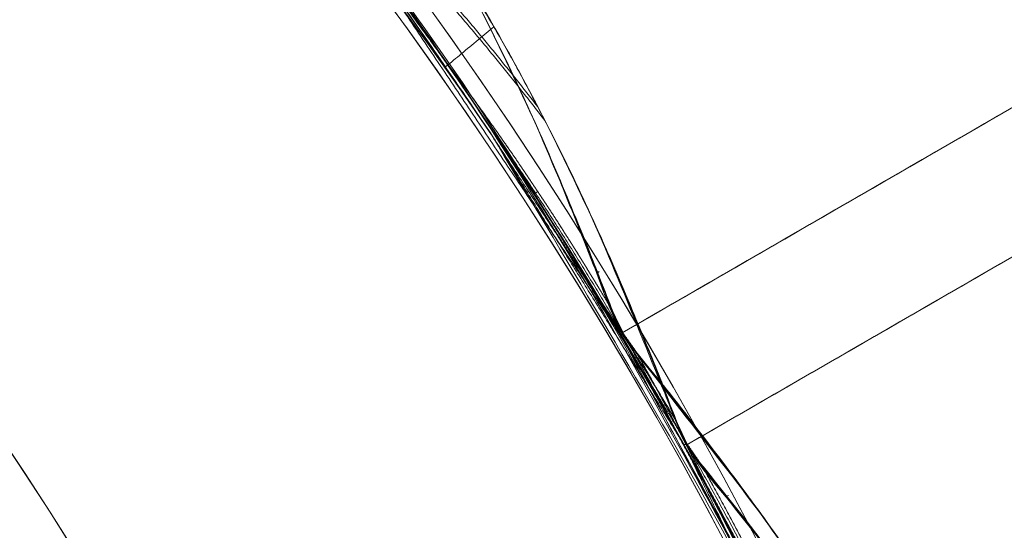
# Model space of a CAD drawing. Units: millimetres. Extents: x 408 to 15328, y 24 to 16593.
# Drawn here: x 9766 to 9777, y 9110 to 9116 of the extents above; entities that cross this region are included whole.
import ezdxf

# ---------------------------------------------------------------- set-up
doc = ezdxf.new("R2010")
doc.units = ezdxf.units.MM
doc.header["$MEASUREMENT"] = 0
for name, color, linetype, lineweight in [('Level 61', 7, 'Continuous', 0), ('orbit - Level 26', 253, 'Continuous', 0), ('orbit 29m_[ID]_16_[Material]_Unchanged_[Source]_KentApplegate - Level 26', 7, 'Continuous', 0), ('orbit_[ID]_15_[Material]_Unchanged_[Source]_KentApplegate - Level 26', 253, 'Continuous', 0), ('orbit_[ID]_17_[Material]_Unchanged_[Source]_KentApplegate - Level 26', 253, 'Continuous', 0), ('orbit_[ID]_19_[Material]_Unchanged_[Source]_KentApplegate - Level 26', 253, 'Continuous', 0), ('orbit_[ID]_48_[Material]_Unchanged_[Source]_KentApplegate - Level 26', 253, 'Continuous', 0)]:
    doc.layers.add(name, color=color, linetype=linetype, lineweight=lineweight)

# ---------------------------------------------------------------- blocks, each defined once
blk = doc.blocks.new('From Smart Solid_257')
at = {"layer": 'orbit_[ID]_15_[Material]_Unchanged_[Source]_KentApplegate - Level 26', "color": 7, "linetype": 'Continuous', "lineweight": 13}
blk.add_arc((0, 0), 44.279, 0, 360, dxfattribs=at)
blk = doc.blocks.new('From Smart Solid_258')
at = {"layer": 'orbit_[ID]_15_[Material]_Unchanged_[Source]_KentApplegate - Level 26', "color": 7, "linetype": 'Continuous', "lineweight": 13}
for radius in [51, 44.279]:
    blk.add_arc((0, 0), radius, 0, 360, dxfattribs=at)
blk = doc.blocks.new('From Smart Solid_259')
at = {"layer": 'orbit_[ID]_15_[Material]_Unchanged_[Source]_KentApplegate - Level 26', "color": 7, "linetype": 'Continuous', "lineweight": 13}
blk.add_arc((0, 0), 51, 0, 360, dxfattribs=at)
at = {"layer": 'orbit_[ID]_15_[Material]_Unchanged_[Source]_KentApplegate - Level 26', "color": 7, "linetype": 'Continuous', "lineweight": 13, "extrusion": (0, 0, -1)}
blk.add_arc((0, 0), 51, 0, 360, dxfattribs=at)
blk = doc.blocks.new('From Smart Solid_260')
at = {"layer": 'orbit_[ID]_15_[Material]_Unchanged_[Source]_KentApplegate - Level 26', "color": 7, "linetype": 'Continuous', "lineweight": 13}
blk.add_arc((0, 0), 51, 0, 360, dxfattribs=at)
at = {"layer": 'orbit_[ID]_15_[Material]_Unchanged_[Source]_KentApplegate - Level 26', "color": 7, "linetype": 'Continuous', "lineweight": 13, "extrusion": (0, 0, -1)}
blk.add_arc((0, 0), 51, 0, 360, dxfattribs=at)
blk = doc.blocks.new('orbit_7')
at = {"layer": 'orbit_[ID]_15_[Material]_Unchanged_[Source]_KentApplegate - Level 26', "color": 7, "linetype": 'Continuous', "lineweight": 13}
for name, p in [('From Smart Solid_258', (9729.0375, 9086.6365)), ('From Smart Solid_259', (9729.0375, 9086.6365)), ('From Smart Solid_260', (9729.0375, 9086.6365)), ('From Smart Solid_257', (9729.038, 9086.6365))]:
    blk.add_blockref(name, p, dxfattribs=at)
blk = doc.blocks.new('From Smart Solid_273')
at = {"layer": 'orbit 29m_[ID]_16_[Material]_Unchanged_[Source]_KentApplegate - Level 26', "color": 7, "linetype": 'Continuous', "lineweight": 13, "extrusion": (0, 0, -1)}
for radius, start, end in [(75, 90, 270), (51, 4.2405, 352.9627)]:
    blk.add_arc((11.69, 0), radius, start, end, dxfattribs=at)
at = {"layer": 'orbit 29m_[ID]_16_[Material]_Unchanged_[Source]_KentApplegate - Level 26', "color": 7, "linetype": 'Continuous', "lineweight": 13}
blk.add_arc((-11.69, 0), 51, 187.0634, 175.7334, dxfattribs=at)
blk = doc.blocks.new('orbit 29m_3')
at = {"layer": 'orbit 29m_[ID]_16_[Material]_Unchanged_[Source]_KentApplegate - Level 26', "color": 7, "linetype": 'Continuous', "lineweight": 13}
blk.add_blockref('From Smart Solid_273', (9740.7275, 9086.3865), dxfattribs=at)
blk = doc.blocks.new('From Bspline Surface_24')
at = {"layer": 'orbit - Level 26', "color": 7, "linetype": 'Continuous', "lineweight": 13}
for points, weights in [([(1.103, -0.591), (0.117, 0.678), (-0.962, 1.867), (-2.129, 2.969)], [0.993649781543, 0.992807502017, 0.993926146321, 0.997005714455]), ([(2.726, -4.269), (2.375, -3.674), (2.005, -3.09), (1.614, -2.519)], [0.999843221659, 0.998023610036, 0.996588116664, 0.995536741544])]:
    blk.add_rational_spline(points, weights, degree=3, dxfattribs=at)
for points, knots in [([(0.543, -0.88), (0.242, -0.44), (-0.32, 0.385), (-0.898, 1.198), (-1.167, 1.576)], [0, 0, 0, 0, 0.534202, 1, 1, 1, 1]), ([(0.228, 0.954), (0.395, 0.675), (0.735, 0.105), (1.281, -0.914), (1.632, -1.668), (1.84, -2.114)], [0, 0, 0, 0, 0.281835, 0.575603, 1, 1, 1, 1]), ([(0.039, -0.129), (0.1, -0.079), (0.159, -0.03), (0.218, 0.019), (0.35, 0.128), (0.478, 0.235), (0.597, 0.334)], [0, 0, 0, 0, 0.306477, 0.306477, 0.306477, 1, 1, 1, 1]), ([(1.84, -2.114), (2.04, -2.584), (2.344, -3.299), (2.629, -4.022), (2.726, -4.269)], [0, 0, 0, 0, 0.658046, 1, 1, 1, 1])]:
    blk.add_open_spline(points, degree=3, knots=knots, dxfattribs=at)
blk.add_open_spline([(1.614, -2.519), (0.543, -0.88)], degree=1, dxfattribs=at)
blk = doc.blocks.new('From Smart Solid_332')
at = {"layer": 'orbit - Level 26', "color": 7, "linetype": 'Continuous', "lineweight": 13}
blk.add_blockref('From Bspline Surface_24', (-0.1625, 0.0015), dxfattribs=at)
blk = doc.blocks.new('From Bspline Surface_27')
at = {"layer": 'orbit - Level 26', "color": 7, "linetype": 'Continuous', "lineweight": 13}
blk.add_open_spline([(0.578, -0.998), (0.45, -0.774), (0.194, -0.326), (-0.202, 0.34), (-0.475, 0.779), (-0.611, 0.998)], degree=3, knots=[0, 0, 0, 0, 0.333143, 0.666472, 1, 1, 1, 1], dxfattribs=at)
for points, weights in [([(-0.611, 0.998), (-0.22, 0.428), (0.151, -0.156), (0.502, -0.752)], [0.999991240326, 0.99956061822, 0.99951342315, 0.999849655118]), ([(0.604, -0.986), (0.359, -0.562), (0.104, -0.144), (-0.161, 0.268)], [0.999990815651, 0.999685505193, 0.999573161371, 0.999653784186])]:
    blk.add_rational_spline(points, weights, degree=3, dxfattribs=at)
for points, degree in [([(-0.003, 0.005), (0.007, 0.012), (0.018, 0.018), (0.029, 0.025)], 3), ([(0.502, -0.752), (0.611, -0.984)], 1), ([(0.611, -0.984), (0.578, -0.998)], 1)]:
    blk.add_open_spline(points, degree=degree, dxfattribs=at)
blk = doc.blocks.new('From Smart Solid_335')
at = {"layer": 'orbit - Level 26', "color": 7, "linetype": 'Continuous', "lineweight": 13}
blk.add_blockref('From Bspline Surface_27', (0.015, 0.002), dxfattribs=at)
blk = doc.blocks.new('From Bspline Surface_28')
at = {"layer": 'orbit - Level 26', "color": 7, "linetype": 'Continuous', "lineweight": 13}
blk.add_rational_spline([(-1.429, 4.719), (-2.417, 6.006), (-3.498, 7.209), (-4.666, 8.322)], [0.973913193657, 0.977861048079, 0.98380375856, 0.991741325098], degree=3, dxfattribs=at)
for points, knots in [([(-3.784, 7.05), (-3.513, 6.669), (-2.93, 5.85), (-2.364, 5.019), (-2.061, 4.575)], [0, 0, 0, 0, 0.465172, 1, 1, 1, 1]), ([(-0.773, 3.355), (-0.99, 3.82), (-1.345, 4.579), (-1.893, 5.599), (-2.224, 6.153), (-2.388, 6.428)], [0, 0, 0, 0, 0.44225, 0.722518, 1, 1, 1, 1]), ([(-2.061, 4.575), (-0.337, 1.702), (1.386, -1.17), (2.954, -4.717), (3.335, -5.648), (3.71, -6.58), (3.885, -7.014)], [0, 0, 0, 0, 0.76862, 0.76862, 0.892366, 1, 1, 1, 1]), ([(1.799, -1.101), (1.566, -0.789), (1.17, -0.258), (0.666, 0.389), (0.332, 0.771), (0.132, 1.113), (-0.035, 1.6), (-0.351, 2.373), (-0.617, 2.992), (-0.773, 3.355)], [0, 0, 0, 0, 0.225036, 0.38291, 0.474515, 0.517286, 0.610679, 0.771317, 1, 1, 1, 1])]:
    blk.add_open_spline(points, degree=3, knots=knots, dxfattribs=at)
blk.add_open_spline([(0.7, 0.372), (0.693, 0.368), (0.686, 0.365), (0.679, 0.361)], degree=3, dxfattribs=at)
blk = doc.blocks.new('From Smart Solid_336')
at = {"layer": 'orbit - Level 26', "color": 7, "linetype": 'Continuous', "lineweight": 13}
blk.add_blockref('From Bspline Surface_28', (0.468, 0.1115), dxfattribs=at)
blk = doc.blocks.new('From Bspline Surface_29')
at = {"layer": 'orbit - Level 26', "color": 7, "linetype": 'Continuous', "lineweight": 13}
blk.add_rational_spline([(-0.912, 2.043), (-1.374, 3.141), (-1.898, 4.208), (-2.483, 5.242)], [0.992397401999, 0.993728480528, 0.996193329776, 0.999791949744], degree=3, dxfattribs=at)
blk.add_open_spline([(-2.483, 5.242), (-2.483, 5.242)], degree=1, dxfattribs=at)
blk.add_open_spline([(-2.483, 5.242), (-2.317, 5.034), (-1.834, 4.426), (-1.367, 3.805), (-1.06, 3.397)], degree=3, knots=[0, 0, 0, 0, 0.342709, 1, 1, 1, 1], dxfattribs=at)
blk = doc.blocks.new('From Smart Solid_337')
at = {"layer": 'orbit - Level 26', "color": 7, "linetype": 'Continuous', "lineweight": 13}
blk.add_blockref('From Bspline Surface_29', (0.011, -0.235), dxfattribs=at)
blk = doc.blocks.new('From Bspline Surface_30')
at = {"layer": 'orbit - Level 26', "color": 7, "linetype": 'Continuous', "lineweight": 13}
for points, degree in [([(-0.882, 1.701), (-0.849, 1.716)], 1), ([(-0.849, 1.716), (-0.69, 1.484)], 1), ([(0.031, 0.011), (0.047, 0.019), (0.063, 0.027), (0.079, 0.035)], 3)]:
    blk.add_open_spline(points, degree=degree, dxfattribs=at)
blk.add_open_spline([(0.881, -1.715), (0.743, -1.426), (0.468, -0.847), (0.034, 0.011), (-0.414, 0.862), (-0.726, 1.421), (-0.882, 1.701)], degree=3, knots=[0, 0, 0, 0, 0.250105, 0.500024, 0.750027, 1, 1, 1, 1], dxfattribs=at)
for points, weights in [([(0.479, -0.878), (0.075, 0.006), (-0.371, 0.871), (-0.857, 1.712)], [0.999250704558, 0.998732465388, 0.998973308811, 0.999973234828]), ([(-0.69, 1.484), (-0.104, 0.449), (0.42, -0.619), (0.881, -1.715)], [0.999705572314, 0.998662279345, 0.998752443213, 0.999976063919])]:
    blk.add_rational_spline(points, weights, degree=3, dxfattribs=at)
blk = doc.blocks.new('From Smart Solid_338')
at = {"layer": 'orbit - Level 26', "color": 7, "linetype": 'Continuous', "lineweight": 13}
blk.add_blockref('From Bspline Surface_30', (0.003, 0.005), dxfattribs=at)
blk = doc.blocks.new('From Bspline Surface_34')
at = {"layer": 'orbit - Level 26', "color": 7, "linetype": 'Continuous', "lineweight": 13}
for points in [[(-1.279, 2.599), (-1.28, 2.602)], [(1.28, -2.602), (-1.279, 2.599)], [(0.483, -0.814), (1.28, -2.602)]]:
    blk.add_open_spline(points, degree=1, dxfattribs=at)
blk.add_open_spline([(-1.28, 2.602), (-1.124, 2.322), (-0.812, 1.763), (-0.364, 0.912), (0.07, 0.054), (0.345, -0.525), (0.483, -0.814)], degree=3, knots=[0, 0, 0, 0, 0.24991, 0.49991, 0.749954, 1, 1, 1, 1], dxfattribs=at)
blk.add_rational_spline([(-1.28, 2.601), (-0.521, 1.257), (0.176, -0.12), (0.81, -1.527)], [0.999979549781, 0.999119852297, 0.99894609166, 0.999458267871], degree=3, dxfattribs=at)
blk = doc.blocks.new('From Smart Solid_342')
at = {"layer": 'orbit - Level 26', "color": 7, "linetype": 'Continuous', "lineweight": 13}
blk.add_blockref('From Bspline Surface_34', (0.0015, 0.001), dxfattribs=at)
blk = doc.blocks.new('From Bspline Surface_35')
at = {"layer": 'orbit - Level 26', "color": 7, "linetype": 'Continuous', "lineweight": 13}
for points in [[(-1.13, 1.819), (-0.059, 0.18)], [(1.131, -1.819), (-1.13, 1.819)], [(1.129, -1.816), (1.131, -1.819)]]:
    blk.add_open_spline(points, degree=1, dxfattribs=at)
blk.add_rational_spline([(-0.486, 0.85), (0.08, -0.023), (0.619, -0.912), (1.13, -1.818)], [0.999640215471, 0.999444621306, 0.999560770542, 0.999988663178], degree=3, dxfattribs=at)
blk.add_open_spline([(-0.059, 0.18), (0.077, -0.039), (0.349, -0.478), (0.745, -1.144), (1.001, -1.592), (1.129, -1.816)], degree=3, knots=[0, 0, 0, 0, 0.333375, 0.666722, 1, 1, 1, 1], dxfattribs=at)
blk = doc.blocks.new('From Smart Solid_343')
at = {"layer": 'orbit - Level 26', "color": 7, "linetype": 'Continuous', "lineweight": 13}
blk.add_blockref('From Bspline Surface_35', (0.0005, 0.0005), dxfattribs=at)
blk = doc.blocks.new('From Smart Solid_344')
at = {"layer": 'orbit - Level 26', "color": 7, "linetype": 'Continuous', "lineweight": 13}
for radius, start, end in [(75, 120, 300), (51, 34.2405, 22.9627)]:
    blk.add_arc((1.761, 0), radius, start, end, dxfattribs=at)
at = {"layer": 'orbit - Level 26', "color": 7, "linetype": 'Continuous', "lineweight": 13, "extrusion": (0, 0, -1)}
blk.add_arc((-1.761, 0), 51, 157.0634, 145.7334, dxfattribs=at)
at = {"layer": 'orbit - Level 26', "color": 7, "linetype": 'Continuous', "lineweight": 13}
for points, knots in [([(40.714, 33.865), (40.533, 33.783), (40.712, 33.443), (40.955, 32.992), (41.095, 32.773), (41.525, 32.12), (41.828, 31.695), (42.735, 30.417), (43.34, 29.564), (43.922, 28.696)], [0, 0, 0, 0, 0.125, 0.125, 0.25, 0.25, 0.5, 0.5, 1, 1, 1, 1]), ([(43.909, 28.715), (43.673, 29.067), (43.434, 29.417), (43.192, 29.764), (42.736, 30.42), (42.27, 31.068), (41.811, 31.72), (41.581, 32.048), (41.351, 32.377), (41.136, 32.713), (41.062, 32.827), (40.991, 32.942), (40.923, 33.058), (40.877, 33.138), (40.832, 33.218), (40.791, 33.3), (40.752, 33.376), (40.717, 33.453), (40.689, 33.531), (40.67, 33.583), (40.655, 33.636), (40.648, 33.688), (40.645, 33.714), (40.644, 33.741), (40.647, 33.766), (40.65, 33.786), (40.655, 33.805), (40.665, 33.821), (40.674, 33.837), (40.688, 33.85), (40.703, 33.859), (40.707, 33.861), (40.711, 33.863), (40.714, 33.865)], [0, 0, 0, 0, 0.203161, 0.203161, 0.203161, 0.585957, 0.585957, 0.585957, 0.778572, 0.778572, 0.778572, 0.843941, 0.843941, 0.843941, 0.888801, 0.888801, 0.888801, 0.930636, 0.930636, 0.930636, 0.958753, 0.958753, 0.958753, 0.973414, 0.973414, 0.973414, 0.985318, 0.985318, 0.985318, 0.99734, 0.99734, 0.99734, 1, 1, 1, 1])]:
    blk.add_open_spline(points, degree=3, knots=knots, dxfattribs=at)
blk = doc.blocks.new('From Smart Solid_345')
at = {"layer": 'orbit - Level 26', "color": 7, "linetype": 'Continuous', "lineweight": 13}
for points, knots in [([(-17.99, -5.188), (-14.897, -3.402), (-11.8, -1.614), (-8.742, 0.152), (-1.481, 4.343), (5.7, 8.489), (12.207, 12.246), (18.439, 15.844), (24.215, 19.179), (29.097, 21.998)], [0, 0, 0, 0, 0.176366, 0.176366, 0.176366, 0.597075, 0.597075, 0.597075, 1, 1, 1, 1]), ([(-17.985, -5.185), (-14.894, -3.4), (-11.799, -1.613), (-8.742, 0.152), (-1.481, 4.343), (5.7, 8.489), (12.207, 12.246), (18.439, 15.844), (24.215, 19.179), (29.097, 21.998)], [0, 0, 0, 0, 0.176293, 0.176293, 0.176293, 0.59704, 0.59704, 0.59704, 1, 1, 1, 1]), ([(-21.683, 1.909), (-21.057, 1.052), (-20.486, 0.145), (-19.973, -0.792), (-19.622, -1.433), (-19.297, -2.089), (-18.996, -2.757), (-18.781, -3.237), (-18.579, -3.723), (-18.387, -4.214), (-18.291, -4.462), (-18.202, -4.713), (-18.1, -4.96), (-18.066, -5.043), (-18.028, -5.124), (-17.982, -5.202), (-17.799, -5.512), (-17.542, -5.773), (-17.317, -6.055), (-16.87, -6.614), (-16.44, -7.188), (-16.035, -7.776), (-15.629, -8.365), (-15.245, -8.969), (-14.888, -9.586), (-14.447, -10.348), (-14.045, -11.134), (-13.691, -11.935)], [0, 0, 0, 0, 0.199457, 0.199457, 0.199457, 0.335572, 0.335572, 0.335572, 0.433267, 0.433267, 0.433267, 0.482717, 0.482717, 0.482717, 0.499368, 0.499368, 0.499368, 0.566738, 0.566738, 0.566738, 0.700549, 0.700549, 0.700549, 0.83439, 0.83439, 0.83439, 1, 1, 1, 1]), ([(-18.098, -4.941), (-18.499, -4.007), (-18.848, -3.048), (-19.286, -2.132), (-19.625, -1.426), (-19.992, -0.734), (-20.388, -0.062), (-20.789, 0.617), (-21.221, 1.276), (-21.683, 1.909)], [0, 0, 0, 0, 0.392264, 0.392264, 0.392264, 0.694598, 0.694598, 0.694598, 1, 1, 1, 1]), ([(-17.992, -5.175), (-17.99, -5.179), (-17.944, -5.26), (-17.886, -5.334), (-17.83, -5.405)], [0, 0, 0, 0, 0.043982, 1, 1, 1, 1]), ([(-13.691, -11.935), (-14.099, -11.012), (-14.57, -10.111), (-15.092, -9.241), (-15.493, -8.571), (-15.925, -7.917), (-16.383, -7.282), (-16.845, -6.641), (-17.357, -6.038), (-17.83, -5.405)], [0, 0, 0, 0, 0.393276, 0.393276, 0.393276, 0.695523, 0.695523, 0.695523, 1, 1, 1, 1])]:
    blk.add_open_spline(points, degree=3, knots=knots, dxfattribs=at)
blk.add_open_spline([(-18.098, -4.941), (-18.063, -5.019), (-18.028, -5.097), (-17.992, -5.175)], degree=3, dxfattribs=at)
blk = doc.blocks.new('From Bspline Surface_72')
at = {"layer": 'orbit - Level 26', "color": 7, "linetype": 'Continuous', "lineweight": 13}
for points, knots in [([(-0.929, 2.631), (-1.237, 3.039), (-1.704, 3.66), (-2.187, 4.268), (-2.353, 4.476)], [0, 0, 0, 0, 0.658046, 1, 1, 1, 1]), ([(0.922, -0.299), (0.763, -0.015), (0.44, 0.565), (-0.17, 1.547), (-0.647, 2.228), (-0.929, 2.631)], [0, 0, 0, 0, 0.281835, 0.575603, 1, 1, 1, 1])]:
    blk.add_open_spline(points, degree=3, knots=knots, dxfattribs=at)
blk.add_rational_spline([(-2.353, 4.476), (-2.012, 3.874), (-1.693, 3.261), (-1.393, 2.637)], [0.999843221659, 0.998023610036, 0.996588116664, 0.995536741544], degree=3, dxfattribs=at)
blk.add_open_spline([(-1.393, 2.637), (-0.51, 0.89)], degree=1, dxfattribs=at)
blk = doc.blocks.new('From Smart Solid_388')
at = {"layer": 'orbit - Level 26', "color": 7, "linetype": 'Continuous', "lineweight": 13}
blk.add_blockref('From Bspline Surface_72', (0.007, -0.205), dxfattribs=at)
blk = doc.blocks.new('From Bspline Surface_75')
at = {"layer": 'orbit - Level 26', "color": 7, "linetype": 'Continuous', "lineweight": 13}
for points, degree in [([(-0.539, 1.025), (-0.568, 1.004)], 1), ([(-0.392, 0.814), (-0.539, 1.025)], 1), ([(0.011, -0.001), (0.022, 0.005), (0.033, 0.011), (0.044, 0.016)], 3)]:
    blk.add_open_spline(points, degree=degree, dxfattribs=at)
blk.add_open_spline([(-0.568, 1.004), (-0.438, 0.781), (-0.177, 0.335), (0.201, -0.341), (0.445, -0.796), (0.567, -1.024)], degree=3, knots=[0, 0, 0, 0, 0.333143, 0.666472, 1, 1, 1, 1], dxfattribs=at)
for points, weights in [([(-0.544, 1.021), (-0.299, 0.596), (-0.065, 0.166), (0.159, -0.27)], [0.999990815651, 0.999685505193, 0.999573161371, 0.999653784186]), ([(0.567, -1.024), (0.268, -0.401), (-0.052, 0.213), (-0.392, 0.814)], [0.999991240326, 0.99956061822, 0.99951342315, 0.999849655118])]:
    blk.add_rational_spline(points, weights, degree=3, dxfattribs=at)
blk = doc.blocks.new('From Smart Solid_391')
at = {"layer": 'orbit - Level 26', "color": 7, "linetype": 'Continuous', "lineweight": 13}
blk.add_blockref('From Bspline Surface_75', (0.0015, 0.007), dxfattribs=at)
blk = doc.blocks.new('From Bspline Surface_76')
at = {"layer": 'orbit - Level 26', "color": 7, "linetype": 'Continuous', "lineweight": 13}
for points, knots in [([(2.937, -4.087), (1.347, -1.12), (-0.242, 1.846), (-2.614, 4.89), (-3.214, 5.702), (-3.837, 6.49), (-4.127, 6.857)], [0, 0, 0, 0, 0.76862, 0.76862, 0.892366, 1, 1, 1, 1]), ([(-1.662, 5.165), (-1.498, 4.89), (-1.168, 4.338), (-0.62, 3.319), (-0.266, 2.559), (-0.048, 2.094)], [0, 0, 0, 0, 0.27711, 0.556818, 1, 1, 1, 1]), ([(-0.048, 2.094), (0.105, 1.736), (0.367, 1.128), (0.676, 0.367), (0.839, -0.113), (1.035, -0.457), (1.374, -0.846), (1.885, -1.505), (2.288, -2.045), (2.524, -2.362)], [0, 0, 0, 0, 0.225036, 0.38291, 0.474515, 0.517286, 0.610679, 0.771317, 1, 1, 1, 1]), ([(2.524, -2.362), (2.818, -2.782), (3.299, -3.469), (3.908, -4.454), (4.222, -5.017), (4.378, -5.297)], [0, 0, 0, 0, 0.44225, 0.722518, 1, 1, 1, 1])]:
    blk.add_open_spline(points, degree=3, knots=knots, dxfattribs=at)
blk.add_open_spline([(0.678, 0.405), (0.671, 0.401), (0.664, 0.397), (0.658, 0.393)], degree=3, dxfattribs=at)
blk = doc.blocks.new('From Smart Solid_392')
at = {"layer": 'orbit - Level 26', "color": 7, "linetype": 'Continuous', "lineweight": 13}
blk.add_blockref('From Bspline Surface_76', (0.4435, 0.1465), dxfattribs=at)
blk = doc.blocks.new('From Bspline Surface_77')
at = {"layer": 'orbit - Level 26', "color": 7, "linetype": 'Continuous', "lineweight": 13}
for points, knots in [([(2.436, -2.611), (2.228, -2.165), (1.877, -1.411), (1.331, -0.392), (0.991, 0.178), (0.824, 0.457)], [0, 0, 0, 0, 0.424213, 0.718147, 1, 1, 1, 1]), ([(3.322, -4.766), (3.225, -4.518), (2.94, -3.795), (2.636, -3.081), (2.436, -2.611)], [0, 0, 0, 0, 0.342709, 1, 1, 1, 1])]:
    blk.add_open_spline(points, degree=3, knots=knots, dxfattribs=at)
for points in [[(0.187, -0.221), (1.337, -1.806)], [(3.322, -4.766), (3.322, -4.766)]]:
    blk.add_open_spline(points, degree=1, dxfattribs=at)
blk.add_rational_spline([(1.337, -1.806), (2.057, -2.754), (2.719, -3.743), (3.322, -4.766)], [0.992397401999, 0.993728480528, 0.996193329776, 0.999791949744], degree=3, dxfattribs=at)
blk = doc.blocks.new('From Smart Solid_393')
at = {"layer": 'orbit - Level 26', "color": 7, "linetype": 'Continuous', "lineweight": 13}
blk.add_blockref('From Bspline Surface_77', (-0.182, 0.003), dxfattribs=at)
blk = doc.blocks.new('From Bspline Surface_78')
at = {"layer": 'orbit - Level 26', "color": 7, "linetype": 'Continuous', "lineweight": 13}
for points, weights in [([(0.932, -1.343), (0.328, -0.318), (-0.335, 0.67), (-1.053, 1.617)], [0.999705572314, 0.998662279345, 0.998752443213, 0.999976063919]), ([(-0.529, 0.851), (0.034, 0.059), (0.56, -0.759), (1.046, -1.602)], [0.999250704558, 0.998732465388, 0.998973308811, 0.999973234828])]:
    blk.add_rational_spline(points, weights, degree=3, dxfattribs=at)
blk.add_open_spline([(-1.053, 1.617), (-0.872, 1.353), (-0.508, 0.826), (0.018, 0.021), (0.531, -0.792), (0.859, -1.342), (1.024, -1.617)], degree=3, knots=[0, 0, 0, 0, 0.250105, 0.500024, 0.750027, 1, 1, 1, 1], dxfattribs=at)
for points, degree in [([(0.016, 0.018), (0.031, 0.028), (0.046, 0.038), (0.061, 0.048)], 3), ([(1.053, -1.596), (0.932, -1.343)], 1), ([(1.024, -1.617), (1.053, -1.596)], 1)]:
    blk.add_open_spline(points, degree=degree, dxfattribs=at)
blk = doc.blocks.new('From Smart Solid_394')
at = {"layer": 'orbit - Level 26', "color": 7, "linetype": 'Continuous', "lineweight": 13}
blk.add_blockref('From Bspline Surface_78', (0.016, 0.002), dxfattribs=at)
blk = doc.blocks.new('From Bspline Surface_82')
at = {"layer": 'orbit - Level 26', "color": 7, "linetype": 'Continuous', "lineweight": 13}
for points in [[(-0.464, 0.825), (-1.614, 2.41)], [(-1.614, 2.41), (1.611, -2.407)], [(1.611, -2.407), (1.613, -2.41)]]:
    blk.add_open_spline(points, degree=1, dxfattribs=at)
blk.add_rational_spline([(1.612, -2.409), (0.828, -1.08), (-0.016, 0.212), (-0.917, 1.465)], [0.999979549781, 0.999119852297, 0.99894609166, 0.999458267871], degree=3, dxfattribs=at)
blk.add_open_spline([(1.613, -2.41), (1.449, -2.135), (1.12, -1.585), (0.607, -0.772), (0.081, 0.033), (-0.282, 0.561), (-0.464, 0.825)], degree=3, knots=[0, 0, 0, 0, 0.24991, 0.49991, 0.749954, 1, 1, 1, 1], dxfattribs=at)
blk = doc.blocks.new('From Smart Solid_398')
at = {"layer": 'orbit - Level 26', "color": 7, "linetype": 'Continuous', "lineweight": 13}
blk.add_blockref('From Bspline Surface_82', (0.002, 0.0015), dxfattribs=at)
blk = doc.blocks.new('From Bspline Surface_83')
at = {"layer": 'orbit - Level 26', "color": 7, "linetype": 'Continuous', "lineweight": 13}
for points in [[(-1.008, 1.886), (-1.01, 1.889)], [(-1.01, 1.889), (1.01, -1.889)], [(1.01, -1.889), (0.127, -0.142)]]:
    blk.add_open_spline(points, degree=1, dxfattribs=at)
blk.add_rational_spline([(0.493, -0.846), (0.02, 0.08), (-0.481, 0.992), (-1.009, 1.887)], [0.999640215471, 0.999444621306, 0.999560770542, 0.999988663178], degree=3, dxfattribs=at)
blk.add_open_spline([(0.127, -0.142), (0.005, 0.086), (-0.239, 0.541), (-0.618, 1.217), (-0.878, 1.663), (-1.008, 1.886)], degree=3, knots=[0, 0, 0, 0, 0.333375, 0.666722, 1, 1, 1, 1], dxfattribs=at)
blk = doc.blocks.new('From Smart Solid_399')
at = {"layer": 'orbit - Level 26', "color": 7, "linetype": 'Continuous', "lineweight": 13}
blk.add_blockref('From Bspline Surface_83', (0.0005, 0.0005), dxfattribs=at)
blk = doc.blocks.new('From Smart Solid_400')
at = {"layer": 'orbit - Level 26', "color": 7, "linetype": 'Continuous', "lineweight": 13, "extrusion": (0, 0, -1)}
for radius, start, end in [(75, 240, 60), (51, 154.2405, 142.9627)]:
    blk.add_arc((-1.546, 0), radius, start, end, dxfattribs=at)
at = {"layer": 'orbit - Level 26', "color": 7, "linetype": 'Continuous', "lineweight": 13}
blk.add_arc((1.546, 0), 51, 37.0634, 25.7334, dxfattribs=at)
blk = doc.blocks.new('From Smart Solid_401')
at = {"layer": 'orbit - Level 26', "color": 7, "linetype": 'Continuous', "lineweight": 13}
for points, knots in [([(-17.751, -5.326), (-14.658, -3.541), (-11.561, -1.753), (-8.503, 0.013), (-1.242, 4.205), (5.939, 8.351), (12.446, 12.108), (18.678, 15.706), (24.454, 19.041), (29.336, 21.859)], [0, 0, 0, 0, 0.176366, 0.176366, 0.176366, 0.597075, 0.597075, 0.597075, 1, 1, 1, 1]), ([(-17.746, -5.324), (-14.655, -3.539), (-11.56, -1.752), (-8.503, 0.013), (-1.242, 4.205), (5.939, 8.351), (12.446, 12.108), (18.678, 15.706), (24.454, 19.041), (29.336, 21.859)], [0, 0, 0, 0, 0.176293, 0.176293, 0.176293, 0.59704, 0.59704, 0.59704, 1, 1, 1, 1]), ([(-13.452, -12.073), (-13.881, -11.102), (-14.38, -10.155), (-14.936, -9.242), (-15.315, -8.618), (-15.721, -8.007), (-16.149, -7.413), (-16.457, -6.987), (-16.777, -6.569), (-17.106, -6.158), (-17.273, -5.95), (-17.446, -5.747), (-17.609, -5.536), (-17.663, -5.465), (-17.715, -5.391), (-17.759, -5.313), (-17.936, -4.999), (-18.033, -4.646), (-18.165, -4.31), (-18.426, -3.643), (-18.708, -2.984), (-19.015, -2.339), (-19.322, -1.693), (-19.653, -1.059), (-20.009, -0.441), (-20.448, 0.322), (-20.928, 1.063), (-21.444, 1.771)], [0, 0, 0, 0, 0.199457, 0.199457, 0.199457, 0.335572, 0.335572, 0.335572, 0.433267, 0.433267, 0.433267, 0.482717, 0.482717, 0.482717, 0.499368, 0.499368, 0.499368, 0.566738, 0.566738, 0.566738, 0.700549, 0.700549, 0.700549, 0.83439, 0.83439, 0.83439, 1, 1, 1, 1]), ([(-21.444, 1.771), (-20.85, 0.956), (-20.305, 0.098), (-19.812, -0.79), (-19.432, -1.472), (-19.082, -2.174), (-18.761, -2.888), (-18.437, -3.608), (-18.171, -4.354), (-17.859, -5.08)], [0, 0, 0, 0, 0.393276, 0.393276, 0.393276, 0.695523, 0.695523, 0.695523, 1, 1, 1, 1]), ([(-17.741, -5.335), (-17.743, -5.331), (-17.791, -5.251), (-17.826, -5.163), (-17.859, -5.08)], [0, 0, 0, 0, 0.043982, 1, 1, 1, 1]), ([(-17.591, -5.543), (-16.983, -6.358), (-16.327, -7.139), (-15.753, -7.977), (-15.31, -8.623), (-14.894, -9.287), (-14.511, -9.966), (-14.124, -10.653), (-13.769, -11.356), (-13.452, -12.073)], [0, 0, 0, 0, 0.392264, 0.392264, 0.392264, 0.694598, 0.694598, 0.694598, 1, 1, 1, 1])]:
    blk.add_open_spline(points, degree=3, knots=knots, dxfattribs=at)
blk.add_open_spline([(-17.591, -5.543), (-17.641, -5.474), (-17.691, -5.404), (-17.741, -5.335)], degree=3, dxfattribs=at)
blk = doc.blocks.new('From Bspline Surface_84')
at = {"layer": 'orbit - Level 26', "color": 7, "linetype": 'Continuous', "lineweight": 13}
for points, knots in [([(-0.929, 2.631), (-1.237, 3.039), (-1.704, 3.66), (-2.187, 4.268), (-2.353, 4.476)], [0, 0, 0, 0, 0.658046, 1, 1, 1, 1]), ([(0.922, -0.299), (0.763, -0.015), (0.44, 0.565), (-0.17, 1.547), (-0.647, 2.228), (-0.929, 2.631)], [0, 0, 0, 0, 0.281835, 0.575603, 1, 1, 1, 1])]:
    blk.add_open_spline(points, degree=3, knots=knots, dxfattribs=at)
blk.add_rational_spline([(-2.353, 4.476), (-2.012, 3.874), (-1.693, 3.261), (-1.393, 2.637)], [0.999843221659, 0.998023610036, 0.996588116664, 0.995536741544], degree=3, dxfattribs=at)
blk.add_open_spline([(-1.393, 2.637), (-0.51, 0.89)], degree=1, dxfattribs=at)
blk = doc.blocks.new('From Smart Solid_402')
at = {"layer": 'orbit - Level 26', "color": 7, "linetype": 'Continuous', "lineweight": 13}
blk.add_blockref('From Bspline Surface_84', (0.007, -0.205), dxfattribs=at)
blk = doc.blocks.new('From Bspline Surface_87')
at = {"layer": 'orbit - Level 26', "color": 7, "linetype": 'Continuous', "lineweight": 13}
for points, degree in [([(-0.539, 1.025), (-0.568, 1.004)], 1), ([(-0.392, 0.814), (-0.539, 1.025)], 1), ([(0.011, -0.001), (0.022, 0.005), (0.033, 0.011), (0.044, 0.016)], 3)]:
    blk.add_open_spline(points, degree=degree, dxfattribs=at)
blk.add_open_spline([(-0.568, 1.004), (-0.438, 0.781), (-0.177, 0.335), (0.201, -0.341), (0.445, -0.796), (0.567, -1.024)], degree=3, knots=[0, 0, 0, 0, 0.333143, 0.666472, 1, 1, 1, 1], dxfattribs=at)
for points, weights in [([(-0.544, 1.021), (-0.299, 0.596), (-0.065, 0.166), (0.159, -0.27)], [0.999990815651, 0.999685505193, 0.999573161371, 0.999653784186]), ([(0.567, -1.024), (0.268, -0.401), (-0.052, 0.213), (-0.392, 0.814)], [0.999991240326, 0.99956061822, 0.99951342315, 0.999849655118])]:
    blk.add_rational_spline(points, weights, degree=3, dxfattribs=at)
blk = doc.blocks.new('From Smart Solid_405')
at = {"layer": 'orbit - Level 26', "color": 7, "linetype": 'Continuous', "lineweight": 13}
blk.add_blockref('From Bspline Surface_87', (0.0015, 0.007), dxfattribs=at)
blk = doc.blocks.new('From Bspline Surface_88')
at = {"layer": 'orbit - Level 26', "color": 7, "linetype": 'Continuous', "lineweight": 13}
for points, knots in [([(2.937, -4.087), (1.364, -1.106), (-0.208, 1.874), (-2.619, 4.886), (-3.212, 5.704), (-3.836, 6.491), (-4.127, 6.857)], [0, 0, 0, 0, 0.76862, 0.76862, 0.892366, 1, 1, 1, 1]), ([(-1.662, 5.165), (-1.498, 4.89), (-1.168, 4.338), (-0.62, 3.319), (-0.266, 2.559), (-0.048, 2.094)], [0, 0, 0, 0, 0.27711, 0.556818, 1, 1, 1, 1]), ([(-0.048, 2.094), (0.105, 1.736), (0.367, 1.128), (0.676, 0.367), (0.839, -0.113), (1.035, -0.457), (1.374, -0.846), (1.885, -1.505), (2.288, -2.045), (2.524, -2.362)], [0, 0, 0, 0, 0.225036, 0.38291, 0.474515, 0.517286, 0.610679, 0.771317, 1, 1, 1, 1]), ([(2.524, -2.362), (2.818, -2.782), (3.299, -3.469), (3.908, -4.454), (4.222, -5.017), (4.378, -5.297)], [0, 0, 0, 0, 0.44225, 0.722518, 1, 1, 1, 1])]:
    blk.add_open_spline(points, degree=3, knots=knots, dxfattribs=at)
blk.add_open_spline([(0.678, 0.405), (0.671, 0.401), (0.664, 0.397), (0.658, 0.393)], degree=3, dxfattribs=at)
blk = doc.blocks.new('From Smart Solid_406')
at = {"layer": 'orbit - Level 26', "color": 7, "linetype": 'Continuous', "lineweight": 13}
blk.add_blockref('From Bspline Surface_88', (0.4435, 0.1465), dxfattribs=at)
blk = doc.blocks.new('From Bspline Surface_89')
at = {"layer": 'orbit - Level 26', "color": 7, "linetype": 'Continuous', "lineweight": 13}
for points, knots in [([(2.436, -2.611), (2.228, -2.165), (1.877, -1.411), (1.331, -0.392), (0.991, 0.178), (0.824, 0.457)], [0, 0, 0, 0, 0.424213, 0.718147, 1, 1, 1, 1]), ([(3.322, -4.766), (3.225, -4.518), (2.94, -3.795), (2.636, -3.081), (2.436, -2.611)], [0, 0, 0, 0, 0.342709, 1, 1, 1, 1])]:
    blk.add_open_spline(points, degree=3, knots=knots, dxfattribs=at)
for points in [[(0.187, -0.221), (1.337, -1.806)], [(3.322, -4.766), (3.322, -4.766)]]:
    blk.add_open_spline(points, degree=1, dxfattribs=at)
blk.add_rational_spline([(1.337, -1.806), (2.057, -2.754), (2.719, -3.743), (3.322, -4.766)], [0.992397401999, 0.993728480528, 0.996193329776, 0.999791949744], degree=3, dxfattribs=at)
blk = doc.blocks.new('From Smart Solid_407')
at = {"layer": 'orbit - Level 26', "color": 7, "linetype": 'Continuous', "lineweight": 13}
blk.add_blockref('From Bspline Surface_89', (-0.182, 0.003), dxfattribs=at)
blk = doc.blocks.new('From Bspline Surface_90')
at = {"layer": 'orbit - Level 26', "color": 7, "linetype": 'Continuous', "lineweight": 13}
for points, weights in [([(0.932, -1.343), (0.328, -0.318), (-0.335, 0.67), (-1.053, 1.617)], [0.999705572314, 0.998662279345, 0.998752443213, 0.999976063919]), ([(-0.529, 0.851), (0.034, 0.059), (0.56, -0.759), (1.046, -1.602)], [0.999250704558, 0.998732465388, 0.998973308811, 0.999973234828])]:
    blk.add_rational_spline(points, weights, degree=3, dxfattribs=at)
blk.add_open_spline([(-1.053, 1.617), (-0.872, 1.353), (-0.508, 0.826), (0.018, 0.021), (0.531, -0.792), (0.859, -1.342), (1.024, -1.617)], degree=3, knots=[0, 0, 0, 0, 0.250105, 0.500024, 0.750027, 1, 1, 1, 1], dxfattribs=at)
for points, degree in [([(0.016, 0.018), (0.031, 0.028), (0.046, 0.038), (0.061, 0.048)], 3), ([(1.053, -1.596), (0.932, -1.343)], 1), ([(1.024, -1.617), (1.053, -1.596)], 1)]:
    blk.add_open_spline(points, degree=degree, dxfattribs=at)
blk = doc.blocks.new('From Smart Solid_408')
at = {"layer": 'orbit - Level 26', "color": 7, "linetype": 'Continuous', "lineweight": 13}
blk.add_blockref('From Bspline Surface_90', (0.016, 0.002), dxfattribs=at)
blk = doc.blocks.new('From Bspline Surface_94')
at = {"layer": 'orbit - Level 26', "color": 7, "linetype": 'Continuous', "lineweight": 13}
for points in [[(-0.464, 0.825), (-1.614, 2.41)], [(-1.614, 2.41), (1.611, -2.407)], [(1.611, -2.407), (1.613, -2.41)]]:
    blk.add_open_spline(points, degree=1, dxfattribs=at)
blk.add_rational_spline([(1.612, -2.409), (0.828, -1.08), (-0.016, 0.212), (-0.917, 1.465)], [0.999979549781, 0.999119852297, 0.99894609166, 0.999458267871], degree=3, dxfattribs=at)
blk.add_open_spline([(1.613, -2.41), (1.449, -2.135), (1.12, -1.585), (0.607, -0.772), (0.081, 0.033), (-0.282, 0.561), (-0.464, 0.825)], degree=3, knots=[0, 0, 0, 0, 0.24991, 0.49991, 0.749954, 1, 1, 1, 1], dxfattribs=at)
blk = doc.blocks.new('From Smart Solid_412')
at = {"layer": 'orbit - Level 26', "color": 7, "linetype": 'Continuous', "lineweight": 13}
blk.add_blockref('From Bspline Surface_94', (0.002, 0.0015), dxfattribs=at)
blk = doc.blocks.new('From Bspline Surface_95')
at = {"layer": 'orbit - Level 26', "color": 7, "linetype": 'Continuous', "lineweight": 13}
for points in [[(-1.008, 1.886), (-1.01, 1.889)], [(-1.01, 1.889), (1.01, -1.889)], [(1.01, -1.889), (0.127, -0.142)]]:
    blk.add_open_spline(points, degree=1, dxfattribs=at)
blk.add_rational_spline([(0.493, -0.846), (0.02, 0.08), (-0.481, 0.992), (-1.009, 1.887)], [0.999640215471, 0.999444621306, 0.999560770542, 0.999988663178], degree=3, dxfattribs=at)
blk.add_open_spline([(0.127, -0.142), (0.005, 0.086), (-0.239, 0.541), (-0.618, 1.217), (-0.878, 1.663), (-1.008, 1.886)], degree=3, knots=[0, 0, 0, 0, 0.333375, 0.666722, 1, 1, 1, 1], dxfattribs=at)
blk = doc.blocks.new('From Smart Solid_413')
at = {"layer": 'orbit - Level 26', "color": 7, "linetype": 'Continuous', "lineweight": 13}
blk.add_blockref('From Bspline Surface_95', (0.0005, 0.0005), dxfattribs=at)
blk = doc.blocks.new('From Smart Solid_414')
at = {"layer": 'orbit - Level 26', "color": 7, "linetype": 'Continuous', "lineweight": 13, "extrusion": (0, 0, -1)}
for radius, start, end in [(75, 240, 60), (51, 154.2405, 142.9627)]:
    blk.add_arc((-1.546, 0), radius, start, end, dxfattribs=at)
at = {"layer": 'orbit - Level 26', "color": 7, "linetype": 'Continuous', "lineweight": 13}
blk.add_arc((1.546, 0), 51, 37.0634, 25.7334, dxfattribs=at)
blk = doc.blocks.new('From Smart Solid_415')
at = {"layer": 'orbit - Level 26', "color": 7, "linetype": 'Continuous', "lineweight": 13}
for points, knots in [([(-17.751, -5.326), (-14.658, -3.541), (-11.561, -1.753), (-8.503, 0.013), (-1.242, 4.205), (5.939, 8.351), (12.446, 12.108), (18.678, 15.706), (24.454, 19.041), (29.336, 21.859)], [0, 0, 0, 0, 0.176366, 0.176366, 0.176366, 0.597075, 0.597075, 0.597075, 1, 1, 1, 1]), ([(-17.746, -5.324), (-14.655, -3.539), (-11.56, -1.752), (-8.503, 0.013), (-1.242, 4.205), (5.939, 8.351), (12.446, 12.108), (18.678, 15.706), (24.454, 19.041), (29.336, 21.859)], [0, 0, 0, 0, 0.176293, 0.176293, 0.176293, 0.59704, 0.59704, 0.59704, 1, 1, 1, 1]), ([(-13.452, -12.073), (-13.881, -11.102), (-14.38, -10.155), (-14.936, -9.242), (-15.315, -8.618), (-15.721, -8.007), (-16.149, -7.413), (-16.457, -6.987), (-16.777, -6.569), (-17.106, -6.158), (-17.273, -5.95), (-17.446, -5.747), (-17.609, -5.536), (-17.663, -5.465), (-17.715, -5.391), (-17.759, -5.313), (-17.936, -4.999), (-18.033, -4.646), (-18.165, -4.31), (-18.426, -3.643), (-18.708, -2.984), (-19.015, -2.339), (-19.322, -1.693), (-19.653, -1.059), (-20.009, -0.441), (-20.448, 0.322), (-20.928, 1.063), (-21.444, 1.771)], [0, 0, 0, 0, 0.199457, 0.199457, 0.199457, 0.335572, 0.335572, 0.335572, 0.433267, 0.433267, 0.433267, 0.482717, 0.482717, 0.482717, 0.499368, 0.499368, 0.499368, 0.566738, 0.566738, 0.566738, 0.700549, 0.700549, 0.700549, 0.83439, 0.83439, 0.83439, 1, 1, 1, 1]), ([(-21.444, 1.771), (-20.85, 0.956), (-20.305, 0.098), (-19.812, -0.79), (-19.432, -1.472), (-19.082, -2.174), (-18.761, -2.888), (-18.437, -3.608), (-18.171, -4.354), (-17.859, -5.08)], [0, 0, 0, 0, 0.393276, 0.393276, 0.393276, 0.695523, 0.695523, 0.695523, 1, 1, 1, 1]), ([(-17.741, -5.335), (-17.743, -5.331), (-17.791, -5.251), (-17.826, -5.163), (-17.859, -5.08)], [0, 0, 0, 0, 0.043982, 1, 1, 1, 1]), ([(-17.591, -5.543), (-16.983, -6.358), (-16.327, -7.139), (-15.753, -7.977), (-15.31, -8.623), (-14.894, -9.287), (-14.511, -9.966), (-14.124, -10.653), (-13.769, -11.356), (-13.452, -12.073)], [0, 0, 0, 0, 0.392264, 0.392264, 0.392264, 0.694598, 0.694598, 0.694598, 1, 1, 1, 1])]:
    blk.add_open_spline(points, degree=3, knots=knots, dxfattribs=at)
blk.add_open_spline([(-17.591, -5.543), (-17.641, -5.474), (-17.691, -5.404), (-17.741, -5.335)], degree=3, dxfattribs=at)
blk = doc.blocks.new('orbit_8')
at = {"layer": 'orbit - Level 26', "color": 7, "linetype": 'Continuous', "lineweight": 13}
for name, p in [('From Smart Solid_401', (9790.728, 9117.9085)), ('From Smart Solid_415', (9790.728, 9117.9085)), ('From Smart Solid_345', (9791.717, 9116.471)), ('From Smart Solid_344', (9727.5265, 9086.2035)), ('From Smart Solid_400', (9727.492, 9086.6365)), ('From Smart Solid_414', (9727.492, 9086.6365)), ('From Smart Solid_392', (9771.5895, 9112.741)), ('From Smart Solid_406', (9771.5895, 9112.741)), ('From Smart Solid_393', (9769.7295, 9117.5915)), ('From Smart Solid_407', (9769.7295, 9117.5915)), ('From Smart Solid_336', (9773.0415, 9110.2135)), ('From Smart Solid_332', (9771.0555, 9115.7975)), ('From Smart Solid_398', (9771.346, 9114.963)), ('From Smart Solid_412', (9771.346, 9114.963)), ('From Smart Solid_394', (9771.9215, 9114.17)), ('From Smart Solid_408', (9771.9215, 9114.17)), ('From Smart Solid_343', (9772.5655, 9113.099)), ('From Smart Solid_335', (9773.1025, 9112.2795)), ('From Smart Solid_399', (9773.969, 9110.668)), ('From Smart Solid_413', (9773.969, 9110.668)), ('From Smart Solid_391', (9773.5275, 9111.544)), ('From Smart Solid_405', (9773.5275, 9111.544)), ('From Smart Solid_388', (9775.482, 9108.0945)), ('From Smart Solid_402', (9775.482, 9108.0945)), ('From Smart Solid_338', (9774.5735, 9109.577)), ('From Smart Solid_342', (9774.974, 9108.68)), ('From Smart Solid_337', (9776.3595, 9106.0595))]:
    blk.add_blockref(name, p, dxfattribs=at)
blk = doc.blocks.new('From Smart Solid_547')
at = {"layer": 'orbit_[ID]_19_[Material]_Unchanged_[Source]_KentApplegate - Level 26', "color": 7, "linetype": 'Continuous', "lineweight": 13}
blk.add_arc((0, 0), 51, 0, 360, dxfattribs=at)
blk.add_arc((0, 0), 51, 0, 360, dxfattribs=at)
blk = doc.blocks.new('orbit_9')
at = {"layer": 'orbit_[ID]_19_[Material]_Unchanged_[Source]_KentApplegate - Level 26', "color": 7, "linetype": 'Continuous', "lineweight": 13}
blk.add_blockref('From Smart Solid_547', (9729.0375, 9086.6365), dxfattribs=at)
blk = doc.blocks.new('From Smart Solid_567')
at = {"layer": 'orbit_[ID]_17_[Material]_Unchanged_[Source]_KentApplegate - Level 26', "color": 7, "linetype": 'Continuous', "lineweight": 13, "extrusion": (0, 0, -1)}
for radius, start, end in [(75, 90, 270), (51, 4.2405, 352.9627)]:
    blk.add_arc((11.69, 0), radius, start, end, dxfattribs=at)
at = {"layer": 'orbit_[ID]_17_[Material]_Unchanged_[Source]_KentApplegate - Level 26', "color": 7, "linetype": 'Continuous', "lineweight": 13}
blk.add_arc((-11.69, 0), 51, 187.0634, 175.7334, dxfattribs=at)
blk = doc.blocks.new('orbit_12')
at = {"layer": 'orbit_[ID]_17_[Material]_Unchanged_[Source]_KentApplegate - Level 26', "color": 7, "linetype": 'Continuous', "lineweight": 13}
blk.add_blockref('From Smart Solid_567', (9740.7275, 9086.3865), dxfattribs=at)
blk = doc.blocks.new('From Smart Solid_1040')
at = {"layer": 'orbit_[ID]_48_[Material]_Unchanged_[Source]_KentApplegate - Level 26', "color": 7, "linetype": 'Continuous', "lineweight": 13, "extrusion": (0, 0, -1)}
for radius, start, end in [(75, 360, 180), (51, 274.2405, 262.9627)]:
    blk.add_arc((0, -11.69), radius, start, end, dxfattribs=at)
at = {"layer": 'orbit_[ID]_48_[Material]_Unchanged_[Source]_KentApplegate - Level 26', "color": 7, "linetype": 'Continuous', "lineweight": 13}
blk.add_arc((0, -11.69), 51, 277.0634, 265.7334, dxfattribs=at)
blk = doc.blocks.new('orbit_31')
at = {"layer": 'orbit_[ID]_48_[Material]_Unchanged_[Source]_KentApplegate - Level 26', "color": 7, "linetype": 'Continuous', "lineweight": 13}
blk.add_blockref('From Smart Solid_1040', (9729.2875, 9098.3265), dxfattribs=at)

msp = doc.modelspace()

# ---------------------------------------------------------------- block references
at = {"layer": 'Level 61', "color": 7, "linetype": 'Continuous', "lineweight": 0}
for name in ['orbit_8', 'orbit_9', 'orbit_31', 'orbit 29m_3', 'orbit_12', 'orbit_7']:
    msp.add_blockref(name, (0, 0), dxfattribs=at)

doc.saveas('drawing.dxf')
